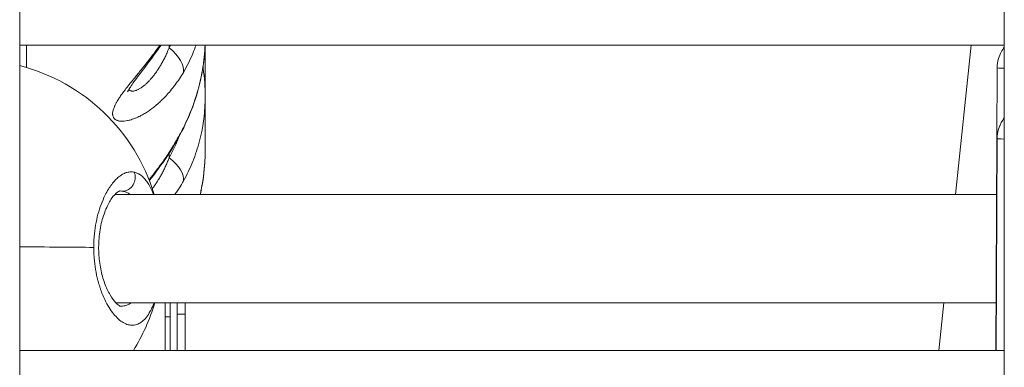
# Model space of a CAD drawing. Units: millimetres. Extents: x -22873 to -11584, y 10796 to 24978.
# Drawn here: x -17976 to -17831, y 13501 to 13552 of the extents above; entities that cross this region are included whole.
import ezdxf

# ---------------------------------------------------------------- set-up
doc = ezdxf.new("R2010")
doc.units = ezdxf.units.MM

msp = doc.modelspace()

# ---------------------------------------------------------------- linework, layer by layer
at = {"color": 0, "linetype": 'Continuous', "lineweight": 0}
for p, q in [((-17975.93, 14029.26), (-17975.93, 13120.13)), ((-17830.93, 13120.13), (-17830.93, 14029.26)), ((-17830.93, 14029.26), (-17830.93, 13120.13)), ((-17830.93, 13548.13), (-17975.93, 13548.13)), ((-17975.93, 13548.13), (-17830.93, 13548.13)), ((-17974.92, 13548.13), (-17974.91, 13544.83)), ((-17953.92, 13548.13), (-17953.92, 13547.73)), ((-17948.61, 13540.58), (-17948.61, 13548.13)), ((-17835.81, 13548.13), (-17838.13, 13526.13)), ((-17831.98, 13544.79), (-17832.2, 13503.13)), ((-17831.98, 13534.36), (-17832.15, 13503.13)), ((-17953.92, 13532.2), (-17953.92, 13531.52)), ((-17963.29, 13526.13), (-17963.29, 13526.13)), ((-17963.02, 13526.63), (-17963.01, 13526.63)), ((-17961.89, 13526.13), (-17832.08, 13526.13)), ((-17961.19, 13526.63), (-17961.11, 13526.63)), ((-17832.16, 13510.13), (-17961.76, 13510.13)), ((-17961.76, 13510.13), (-17832.16, 13510.13)), ((-17954.51, 13510.13), (-17954.51, 13503.13)), ((-17953.76, 13510.13), (-17953.76, 13503.13)), ((-17952.76, 13508.46), (-17952.76, 13510.13)), ((-17951.56, 13510.13), (-17951.56, 13508.46)), ((-17839.82, 13510.13), (-17840.55, 13503.13)), ((-17952.76, 13503.13), (-17952.76, 13508.46)), ((-17952.76, 13508.46), (-17951.56, 13508.46)), ((-17951.56, 13508.46), (-17951.56, 13503.13)), ((-17961.01, 13507.44), (-17961.01, 13507.44)), ((-17954.51, 13508.08), (-17953.76, 13508.08)), ((-17975.93, 13503.13), (-17830.93, 13503.13))]:
    msp.add_line(p, q, dxfattribs=at)
for start, end in [(16.9017, 75.5484), (327.9474, 343.6981)]:
    msp.add_arc((-17982.92, 13517.99), 28, start, end, dxfattribs=at)
at = {"color": 0, "linetype": 'Continuous', "lineweight": 0, "extrusion": (0, 0, -1)}
for centre, major_axis, ratio, start_param, end_param in [((-17956.27, 13546.28), (4.29, -2.57), 0.50618, -1.314441, -0.16909), ((-17956.27, 13538.16), (4.48, -2.21), 0.012234, -0.131706, 0), ((-17956.27, 13530.31), (4.34, -2.48), 0.46303, -1.280067, -0.132395), ((-17962.03, 13515.83), (1.1, 10.79), 0.473042, -0.035124, 0.035684), ((-17982.92, 13517.99), (28, 0), 0.014785, -1.318569, -0.877638)]:
    msp.add_ellipse(centre, major_axis=major_axis, ratio=ratio, start_param=start_param, end_param=end_param, dxfattribs=at)
at = {"color": 0, "linetype": 'Continuous', "lineweight": 0}
for centre, major_axis, ratio, start_param, end_param in [((-17814.98, 13544.7), (-17, 0.09), 0.012298, 0, 0.354267), ((-17826.98, 13534.33), (-5, 0), 0.999924, -0.661703, -0.005208), ((-17814.98, 13534.27), (-17, 0.09), 0.012298, 0.000064, 0.354267), ((-17814.98, 13534.27), (-17, 0.09), 0.012298, 0, 0.000064)]:
    msp.add_ellipse(centre, major_axis=major_axis, ratio=ratio, start_param=start_param, end_param=end_param, dxfattribs=at)
for points, knots in [([(-17951.82, 13544.11), (-17952.01, 13543.79), (-17952.21, 13543.47), (-17952.61, 13542.86), (-17952.82, 13542.57), (-17953.09, 13542.2), (-17953.16, 13542.11), (-17953.44, 13541.75), (-17953.66, 13541.48), (-17954.1, 13540.96), (-17954.32, 13540.71), (-17954.63, 13540.39), (-17954.72, 13540.3), (-17954.89, 13540.14), (-17954.97, 13540.05), (-17955.21, 13539.82), (-17955.38, 13539.67), (-17955.58, 13539.49), (-17955.61, 13539.46), (-17955.75, 13539.35), (-17955.85, 13539.26), (-17956.13, 13539.03), (-17956.32, 13538.88), (-17956.61, 13538.66), (-17956.72, 13538.58), (-17957.03, 13538.37), (-17957.22, 13538.24), (-17957.6, 13538.01), (-17957.79, 13537.9), (-17958.05, 13537.76), (-17958.12, 13537.72), (-17958.31, 13537.62), (-17958.43, 13537.57), (-17958.66, 13537.46), (-17958.77, 13537.41), (-17958.92, 13537.35), (-17958.97, 13537.33), (-17959.13, 13537.27), (-17959.24, 13537.23), (-17959.47, 13537.15), (-17959.59, 13537.12), (-17959.73, 13537.08), (-17959.76, 13537.07), (-17959.88, 13537.04), (-17959.98, 13537.02), (-17960.23, 13536.97), (-17960.38, 13536.94), (-17960.66, 13536.92), (-17960.8, 13536.91), (-17960.98, 13536.92), (-17961.03, 13536.92), (-17961.14, 13536.93), (-17961.19, 13536.94), (-17961.31, 13536.95), (-17961.37, 13536.97), (-17961.48, 13537), (-17961.53, 13537.01), (-17961.62, 13537.05), (-17961.65, 13537.06), (-17961.75, 13537.11), (-17961.81, 13537.15), (-17961.9, 13537.21), (-17961.92, 13537.23), (-17961.96, 13537.27), (-17961.98, 13537.29), (-17962.07, 13537.39), (-17962.13, 13537.48), (-17962.17, 13537.6), (-17962.18, 13537.61), (-17962.2, 13537.67), (-17962.21, 13537.72), (-17962.22, 13537.78), (-17962.23, 13537.79), (-17962.23, 13537.83), (-17962.24, 13537.87), (-17962.24, 13537.94), (-17962.25, 13537.98), (-17962.25, 13538.02), (-17962.25, 13538.02), (-17962.25, 13538.02), (-17962.24, 13538.19), (-17962.22, 13538.36), (-17962.12, 13538.71), (-17962.06, 13538.88), (-17961.97, 13539.09), (-17961.95, 13539.13), (-17961.88, 13539.29), (-17961.82, 13539.41), (-17961.72, 13539.59), (-17961.7, 13539.64), (-17961.64, 13539.75), (-17961.6, 13539.81), (-17961.51, 13539.96), (-17961.45, 13540.05), (-17961.34, 13540.23), (-17961.29, 13540.31), (-17961.18, 13540.47), (-17961.12, 13540.56), (-17960.93, 13540.83), (-17960.79, 13541.03), (-17960.48, 13541.45), (-17960.32, 13541.66), (-17960.12, 13541.92), (-17960.08, 13541.96), (-17959.96, 13542.12), (-17959.86, 13542.25), (-17959.66, 13542.5), (-17959.55, 13542.64), (-17959.4, 13542.83), (-17959.36, 13542.88), (-17959.21, 13543.06), (-17959.1, 13543.19), (-17958.84, 13543.52), (-17958.68, 13543.71), (-17958.41, 13544.05), (-17958.3, 13544.19), (-17957.99, 13544.57), (-17957.8, 13544.81), (-17957.51, 13545.16), (-17957.43, 13545.27), (-17957.16, 13545.61), (-17956.99, 13545.83), (-17956.7, 13546.2), (-17956.59, 13546.34), (-17956.31, 13546.71), (-17956.14, 13546.93), (-17955.95, 13547.18), (-17955.93, 13547.21), (-17955.72, 13547.5), (-17955.52, 13547.76), (-17955.31, 13548.06), (-17955.28, 13548.1), (-17955.26, 13548.13)], [0, 0, 0, 0, 0.00127911, 0.00127911, 0.00250559, 0.00250559, 0.00289151, 0.00289151, 0.00412958, 0.00412958, 0.00533604, 0.00533604, 0.00578301, 0.00578301, 0.00621598, 0.00621598, 0.00705321, 0.00705321, 0.00722876, 0.00722876, 0.00773953, 0.00773953, 0.00867452, 0.00867452, 0.00924337, 0.00924337, 0.01022267, 0.01022267, 0.01117666, 0.01117666, 0.01156602, 0.01156602, 0.01218691, 0.01218691, 0.01275951, 0.01275951, 0.01301177, 0.01301177, 0.01362325, 0.01362325, 0.01429962, 0.01429962, 0.01445753, 0.01445753, 0.01503759, 0.01503759, 0.01600757, 0.01600757, 0.01695501, 0.01695501, 0.01734903, 0.01734903, 0.01779707, 0.01779707, 0.01831417, 0.01831417, 0.01879478, 0.01879478, 0.01914602, 0.01914602, 0.01988758, 0.01988758, 0.02024054, 0.02024054, 0.02048411, 0.02048411, 0.02168629, 0.02168629, 0.02181235, 0.02181235, 0.02234405, 0.02234405, 0.02240916, 0.02240916, 0.02277014, 0.02277014, 0.02313111, 0.02313111, 0.02313204, 0.02313204, 0.02313204, 0.02457254, 0.02457254, 0.02578283, 0.02578283, 0.02602355, 0.02602355, 0.02682174, 0.02682174, 0.02712042, 0.02712042, 0.0274693, 0.0274693, 0.02801698, 0.02801698, 0.02847034, 0.02847034, 0.02891505, 0.02891505, 0.02996709, 0.02996709, 0.03103022, 0.03103022, 0.03123537, 0.03123537, 0.03180656, 0.03180656, 0.0324384, 0.0324384, 0.03265014, 0.03265014, 0.03325231, 0.03325231, 0.03408808, 0.03408808, 0.03469806, 0.03469806, 0.0356943, 0.0356943, 0.03614381, 0.03614381, 0.03703385, 0.03703385, 0.03758957, 0.03758957, 0.03843738, 0.03843738, 0.03853792, 0.03853792, 0.0395379, 0.0395379, 0.03966513, 0.03966513, 0.03966513, 0.03966513]), ([(-17955.1, 13548.13), (-17955.52, 13547.53), (-17955.95, 13546.94), (-17957.08, 13545.42), (-17957.78, 13544.51), (-17958.89, 13543.03), (-17959.34, 13542.41), (-17959.75, 13541.77), (-17959.85, 13541.61), (-17959.97, 13541.39), (-17960, 13541.32), (-17960.03, 13541.26), (-17960.04, 13541.24), (-17960.04, 13541.24)], [6.531082, 6.531082, 6.531082, 6.531082, 8.786175, 8.786175, 12.558416, 12.558416, 15.742906, 15.742906, 17.034333, 17.034333, 18.036639, 18.036639, 18.664993, 18.664993, 18.664993, 18.664993]), ([(-17959.85, 13541.61), (-17959.84, 13541.59), (-17959.83, 13541.58), (-17959.8, 13541.53), (-17959.78, 13541.51), (-17959.71, 13541.45), (-17959.67, 13541.42), (-17959.59, 13541.39), (-17959.56, 13541.38), (-17959.5, 13541.36), (-17959.46, 13541.35), (-17959.39, 13541.34), (-17959.36, 13541.34), (-17959.29, 13541.34), (-17959.25, 13541.34), (-17959.15, 13541.35), (-17959.08, 13541.37), (-17958.93, 13541.41), (-17958.84, 13541.43), (-17958.67, 13541.5), (-17958.58, 13541.54), (-17958.47, 13541.6), (-17958.44, 13541.61), (-17958.36, 13541.65), (-17958.3, 13541.69), (-17958.18, 13541.76), (-17958.11, 13541.8), (-17958.02, 13541.87), (-17957.98, 13541.89), (-17957.87, 13541.97), (-17957.78, 13542.04), (-17957.62, 13542.17), (-17957.54, 13542.23), (-17957.37, 13542.38), (-17957.27, 13542.47), (-17957.07, 13542.66), (-17956.97, 13542.76), (-17956.78, 13542.97), (-17956.67, 13543.08), (-17956.54, 13543.23), (-17956.51, 13543.27), (-17956.36, 13543.44), (-17956.25, 13543.58), (-17956.03, 13543.87), (-17955.91, 13544.03), (-17955.71, 13544.32), (-17955.61, 13544.46), (-17955.42, 13544.75), (-17955.32, 13544.91), (-17955.12, 13545.24), (-17955.03, 13545.41), (-17954.83, 13545.77), (-17954.74, 13545.95), (-17954.55, 13546.32), (-17954.45, 13546.52), (-17954.27, 13546.91), (-17954.18, 13547.12), (-17954.03, 13547.46), (-17953.98, 13547.59), (-17953.92, 13547.73)], [0.01813037, 0.01813037, 0.01813037, 0.01813037, 0.01835741, 0.01835741, 0.01877885, 0.01877885, 0.01944655, 0.01944655, 0.01982212, 0.01982212, 0.02018969, 0.02018969, 0.02055998, 0.02055998, 0.02086539, 0.02086539, 0.0214947, 0.0214947, 0.02213392, 0.02213392, 0.02278736, 0.02278736, 0.02295193, 0.02295193, 0.0233653, 0.0233653, 0.02378485, 0.02378485, 0.0239952, 0.0239952, 0.02454788, 0.02454788, 0.02503847, 0.02503847, 0.02565341, 0.02565341, 0.02627859, 0.02627859, 0.02691898, 0.02691898, 0.027125, 0.027125, 0.02784479, 0.02784479, 0.02859412, 0.02859412, 0.02921154, 0.02921154, 0.0299111, 0.0299111, 0.03062522, 0.03062522, 0.03136315, 0.03136315, 0.03211522, 0.03211522, 0.03289062, 0.03289062, 0.03338462, 0.03338462, 0.03338462, 0.03338462]), ([(-17951.82, 13535.98), (-17950.78, 13538.05), (-17949.99, 13540.19), (-17949.44, 13542.4), (-17949.44, 13542.4), (-17949.44, 13542.41), (-17949.44, 13542.42), (-17949.3, 13542.96), (-17949.18, 13543.52), (-17949.08, 13544.07), (-17949.08, 13544.08), (-17949.08, 13544.08), (-17949.08, 13544.09), (-17948.98, 13544.65), (-17948.89, 13545.2), (-17948.82, 13545.76), (-17948.72, 13546.56), (-17948.66, 13547.35), (-17948.63, 13548.13)], [0, 0, 0, 0, 0.00688612, 0.00688612, 0.00688612, 0.0069033, 0.0069033, 0.0069033, 0.00861537, 0.00861537, 0.00861537, 0.00862913, 0.00862913, 0.00862913, 0.01034665, 0.01034665, 0.01034665, 0.01279691, 0.01279691, 0.01279691, 0.01279691]), ([(-17949.96, 13548.13), (-17950.1, 13547.71), (-17950.26, 13547.29), (-17950.44, 13546.88), (-17950.44, 13546.88), (-17950.44, 13546.87), (-17950.44, 13546.87), (-17950.84, 13545.92), (-17951.3, 13545), (-17951.82, 13544.11)], [0.022672089, 0.022672089, 0.022672089, 0.022672089, 0.024162211, 0.024162211, 0.024162211, 0.024176056, 0.024176056, 0.024176056, 0.027613955, 0.027613955, 0.027613955, 0.027613955]), ([(-17948.63, 13548.13), (-17948.67, 13546.95), (-17948.79, 13545.77), (-17949.23, 13543.08), (-17949.6, 13541.57), (-17950.55, 13538.68), (-17951.12, 13537.29), (-17951.78, 13535.95)], [1.009809, 1.009809, 1.009809, 1.009809, 4.628353, 4.628353, 9.291213, 9.291213, 13.777635, 13.777635, 13.777635, 13.777635]), ([(-17830.93, 13547.83), (-17831.24, 13547.43), (-17831.58, 13546.87), (-17831.91, 13545.73), (-17831.98, 13545.26), (-17831.98, 13544.79)], [4.702852455, 4.702852455, 4.702852455, 4.702852455, 4.70885353, 4.70885353, 4.712324215, 4.712324215, 4.712324215, 4.712324215]), ([(-17948.94, 13544.86), (-17948.93, 13544.8), (-17948.92, 13544.74), (-17948.71, 13543.31), (-17948.61, 13541.94), (-17948.61, 13540.58)], [9.451669, 9.451669, 9.451669, 9.451669, 9.641577, 9.641577, 13.831224, 13.831224, 13.831224, 13.831224]), ([(-17948.61, 13540.58), (-17948.61, 13540.58), (-17948.61, 13540.57), (-17948.61, 13540.57), (-17948.61, 13539.46), (-17948.68, 13538.36), (-17948.82, 13537.26), (-17948.82, 13537.25), (-17948.82, 13537.25), (-17948.82, 13537.25), (-17948.88, 13536.79), (-17948.95, 13536.34), (-17949.03, 13535.89), (-17949.04, 13535.8), (-17949.06, 13535.71), (-17949.08, 13535.63), (-17949.08, 13535.62), (-17949.08, 13535.62), (-17949.08, 13535.61), (-17949.18, 13535.08), (-17949.3, 13534.55), (-17949.43, 13534.04), (-17949.43, 13534.03), (-17949.44, 13534.03), (-17949.44, 13534.02), (-17949.71, 13532.98), (-17950.04, 13531.97), (-17950.43, 13530.99), (-17950.44, 13530.98), (-17950.44, 13530.98), (-17950.44, 13530.98), (-17950.64, 13530.49), (-17950.85, 13530), (-17951.08, 13529.53), (-17951.31, 13529.05), (-17951.55, 13528.58), (-17951.81, 13528.12)], [0.01386164, 0.01386164, 0.01386164, 0.01386164, 0.01387167, 0.01387167, 0.01387167, 0.01733711, 0.01733711, 0.01733711, 0.01734885, 0.01734885, 0.01734885, 0.01878672, 0.01878672, 0.01878672, 0.01907082, 0.01907082, 0.01907082, 0.01908677, 0.01908677, 0.01908677, 0.02080453, 0.02080453, 0.02080453, 0.02082231, 0.02082231, 0.02082231, 0.02427195, 0.02427195, 0.02427195, 0.02428599, 0.02428599, 0.02428599, 0.02600566, 0.02600566, 0.02600566, 0.02773938, 0.02773938, 0.02773938, 0.02773938]), ([(-17948.61, 13540.58), (-17948.61, 13539.74), (-17948.61, 13538.91), (-17948.61, 13536.23), (-17948.61, 13534.44), (-17948.61, 13532.72)], [0, 0, 0, 0, 10.000125, 10.000125, 33.150984, 33.150984, 33.150984, 33.150984]), ([(-17830.93, 13537.41), (-17831.24, 13537), (-17831.58, 13536.44), (-17831.91, 13535.3), (-17831.98, 13534.83), (-17831.98, 13534.36)], [7.844445857, 7.844445857, 7.844445857, 7.844445857, 7.850446931, 7.850446931, 7.853917617, 7.853917617, 7.853917617, 7.853917617]), ([(-17956.88, 13528.29), (-17956.87, 13528.3), (-17956.87, 13528.31), (-17956.75, 13528.45), (-17956.63, 13528.59), (-17956.37, 13528.93), (-17956.21, 13529.13), (-17956.03, 13529.37), (-17955.99, 13529.41), (-17955.77, 13529.7), (-17955.58, 13529.95), (-17955.29, 13530.35), (-17955.18, 13530.5), (-17954.99, 13530.77), (-17954.9, 13530.88), (-17954.65, 13531.25), (-17954.47, 13531.5), (-17954.2, 13531.9), (-17954.11, 13532.04), (-17953.84, 13532.45), (-17953.67, 13532.71), (-17953.46, 13533.05), (-17953.41, 13533.13), (-17953.31, 13533.29), (-17953.27, 13533.35), (-17953, 13533.81), (-17952.77, 13534.2), (-17952.32, 13535), (-17952.1, 13535.41), (-17951.87, 13535.88), (-17951.84, 13535.93), (-17951.82, 13535.98)], [0.036964716, 0.036964716, 0.036964716, 0.036964716, 0.036996998, 0.036996998, 0.037561514, 0.037561514, 0.038329685, 0.038329685, 0.038498901, 0.038498901, 0.039459241, 0.039459241, 0.040019298, 0.040019298, 0.040450862, 0.040450862, 0.041366777, 0.041366777, 0.041895535, 0.041895535, 0.042815699, 0.042815699, 0.04310326, 0.04310326, 0.043340209, 0.043340209, 0.04468083, 0.04468083, 0.0460641, 0.0460641, 0.046229556, 0.046229556, 0.046229556, 0.046229556]), ([(-17951.78, 13535.95), (-17952.44, 13534.62), (-17953.19, 13533.32), (-17954.75, 13530.91), (-17955.58, 13529.78), (-17956.53, 13528.54), (-17956.68, 13528.35), (-17956.83, 13528.16)], [0, 0, 0, 0, 4.450062, 4.450062, 8.722053, 8.722053, 9.50413, 9.50413, 9.50413, 9.50413]), ([(-17953.92, 13531.52), (-17953.49, 13532.27), (-17953.11, 13533.06), (-17952.78, 13533.87), (-17952.7, 13534.08), (-17952.61, 13534.3), (-17952.53, 13534.51)], [0, 0, 0, 0, 0.002924997, 0.002924997, 0.002924997, 0.00369406, 0.00369406, 0.00369406, 0.00369406]), ([(-17956.39, 13526.97), (-17956.3, 13527.09), (-17956.21, 13527.22), (-17956, 13527.51), (-17955.89, 13527.68), (-17955.69, 13527.98), (-17955.6, 13528.13), (-17955.41, 13528.43), (-17955.31, 13528.6), (-17955.11, 13528.95), (-17955.01, 13529.13), (-17954.82, 13529.5), (-17954.72, 13529.69), (-17954.53, 13530.09), (-17954.44, 13530.29), (-17954.26, 13530.7), (-17954.16, 13530.92), (-17954.02, 13531.26), (-17953.97, 13531.39), (-17953.92, 13531.52)], [0.027235891, 0.027235891, 0.027235891, 0.027235891, 0.027833075, 0.027833075, 0.028588775, 0.028588775, 0.029192676, 0.029192676, 0.029896969, 0.029896969, 0.030615958, 0.030615958, 0.031358891, 0.031358891, 0.032116111, 0.032116111, 0.032896684, 0.032896684, 0.033363059, 0.033363059, 0.033363059, 0.033363059]), ([(-17949.36, 13526.13), (-17949.3, 13526.39), (-17949.25, 13526.65), (-17949.19, 13526.91), (-17949.18, 13526.97), (-17949.17, 13527.04), (-17949.15, 13527.11), (-17948.98, 13528), (-17948.85, 13528.9), (-17948.76, 13529.8), (-17948.73, 13530.13), (-17948.7, 13530.46), (-17948.68, 13530.8), (-17948.64, 13531.32), (-17948.62, 13531.84), (-17948.61, 13532.36), (-17948.61, 13532.44), (-17948.61, 13532.53), (-17948.61, 13532.61), (-17948.61, 13532.65), (-17948.61, 13532.69), (-17948.61, 13532.72)], [0.086872643, 0.086872643, 0.086872643, 0.086872643, 0.087663325, 0.087663325, 0.087663325, 0.087869345, 0.087869345, 0.087869345, 0.090582873, 0.090582873, 0.090582873, 0.09157904, 0.09157904, 0.09157904, 0.093137477, 0.093137477, 0.093137477, 0.093387812, 0.093387812, 0.093387812, 0.09350242, 0.09350242, 0.09350242, 0.09350242]), ([(-17948.61, 13532.72), (-17948.61, 13532.72), (-17948.61, 13532.72), (-17948.61, 13532.72), (-17948.61, 13532.72), (-17948.61, 13532.72), (-17948.61, 13532.72), (-17948.61, 13532.72), (-17948.61, 13532.72), (-17948.61, 13532.72), (-17948.61, 13532.72), (-17948.61, 13532.71), (-17948.61, 13532.71), (-17948.61, 13532.7), (-17948.61, 13532.7), (-17948.61, 13532.68), (-17948.61, 13532.67), (-17948.61, 13532.64), (-17948.61, 13532.62), (-17948.61, 13532.55), (-17948.61, 13532.51), (-17948.61, 13532.38), (-17948.62, 13532.3), (-17948.62, 13532.04), (-17948.62, 13531.87), (-17948.64, 13531.36), (-17948.66, 13531.02), (-17948.73, 13530.01), (-17948.79, 13529.33), (-17948.94, 13528.21), (-17949.01, 13527.77), (-17949.16, 13526.93), (-17949.24, 13526.53), (-17949.33, 13526.13)], [0, 0, 0, 0, 0.000499, 0.000499, 0.000999, 0.000999, 0.001998, 0.001998, 0.003996, 0.003996, 0.007992, 0.007992, 0.015984, 0.015984, 0.031968, 0.031968, 0.063935, 0.063935, 0.12787, 0.12787, 0.255738, 0.255738, 0.511458, 0.511458, 1.022768, 1.022768, 2.044346, 2.044346, 4.07919, 4.07919, 5.430039, 5.430039, 6.643719, 6.643719, 6.643719, 6.643719]), ([(-17959.04, 13529.4), (-17959.13, 13529.42), (-17959.3, 13529.45), (-17959.57, 13529.46), (-17959.84, 13529.43), (-17960.2, 13529.36), (-17960.65, 13529.18), (-17961.19, 13528.84), (-17961.72, 13528.38), (-17962.25, 13527.79), (-17962.75, 13527.09), (-17963.28, 13526.19), (-17963.81, 13525.03), (-17964.31, 13523.6), (-17964.69, 13522.02), (-17964.95, 13520.31), (-17965.02, 13519.13), (-17965.02, 13518.53), (-17965.02, 13518.49), (-17965.02, 13518.42), (-17965.02, 13518.36), (-17965.02, 13518.32), (-17965.02, 13518.31)], [-53.074368, -53.074368, -53.074368, -53.074368, -52.600497, -52.126619, -51.65274, -51.178862, -50.231105, -49.283349, -48.335592, -47.387835, -46.440078, -45.492322, -44.228646, -42.964971, -41.701295, -40.437619, -39.173944, -39.154199, -39.134454, -39.094964, -39.015984, -39.001587, -39.001587, -39.001587, -39.001587]), ([(-17959.04, 13529.4), (-17958.98, 13529.23), (-17958.92, 13528.96), (-17958.9, 13528.41), (-17959.03, 13527.85), (-17959.36, 13527.29), (-17959.76, 13526.92), (-17960.23, 13526.67), (-17960.58, 13526.6), (-17960.75, 13526.6)], [0, 0, 0, 0, 0.1428571, 0.2142857, 0.4285714, 0.5714286, 0.7142857, 0.8571429, 0.9999998, 0.9999998, 0.9999998, 0.9999998]), ([(-17956.22, 13526.13), (-17956.25, 13526.22), (-17956.31, 13526.37), (-17956.41, 13526.6), (-17956.53, 13526.88), (-17956.76, 13527.34), (-17957.11, 13527.91), (-17957.56, 13528.49), (-17958.03, 13528.93), (-17958.53, 13529.24), (-17958.87, 13529.36), (-17959.04, 13529.4)], [-5.947646, -5.947646, -5.947646, -5.947646, -5.68654, -5.449601, -5.212662, -4.738784, -3.791027, -2.84327, -1.895513, -0.947757, -0.000015, -0.000015, -0.000015, -0.000015]), ([(-17951.81, 13528.12), (-17952, 13527.77), (-17952.2, 13527.44), (-17952.61, 13526.8), (-17952.81, 13526.5), (-17953.04, 13526.18), (-17953.05, 13526.16), (-17953.07, 13526.13)], [0, 0, 0, 0, 0.001290324, 0.001290324, 0.002526706, 0.002526706, 0.002622682, 0.002622682, 0.002622682, 0.002622682]), ([(-17961.18, 13526.63), (-17961.18, 13526.63), (-17961.22, 13526.64), (-17961.53, 13526.47), (-17961.85, 13526.22), (-17962.46, 13525.45), (-17962.75, 13524.98), (-17963.29, 13523.85), (-17963.55, 13523.16), (-17963.97, 13521.66), (-17964.13, 13520.82), (-17964.3, 13519.14), (-17964.32, 13518.27), (-17964.24, 13516.65), (-17964.14, 13515.87), (-17963.85, 13514.39), (-17963.65, 13513.68), (-17963.18, 13512.39), (-17962.9, 13511.8), (-17962.33, 13510.81), (-17962.03, 13510.41), (-17961.5, 13509.87), (-17961.28, 13509.72), (-17961.07, 13509.63), (-17961.04, 13509.63), (-17961.04, 13509.63)], [0, 0, 0, 0, 2.506357, 2.506357, 5.790046, 5.790046, 8.439698, 8.439698, 11.142704, 11.142704, 13.814746, 13.814746, 16.348747, 16.348747, 18.715748, 18.715748, 21.172928, 21.172928, 23.785351, 23.785351, 26.49426, 26.49426, 29.200382, 29.200382, 31.224702, 31.224702, 31.224702, 31.224702]), ([(-17960.75, 13526.6), (-17960.59, 13526.57), (-17960.27, 13526.48), (-17959.91, 13526.3), (-17959.72, 13526.17), (-17959.67, 13526.13)], [0.000014, 0.000014, 0.000014, 0.000014, 0.947757, 1.895513, 2.186486, 2.186486, 2.186486, 2.186486]), ([(-17965.02, 13518.31), (-17965.02, 13518.24), (-17965.02, 13518.03), (-17965.02, 13517.67), (-17965, 13517.22), (-17964.94, 13516.34), (-17964.78, 13515.04), (-17964.53, 13513.89), (-17964.35, 13513.24), (-17964.3, 13513.04), (-17964.24, 13512.85), (-17964.17, 13512.6), (-17964.09, 13512.35), (-17964.01, 13512.11), (-17963.79, 13511.52), (-17963.4, 13510.58), (-17962.77, 13509.42), (-17962.1, 13508.47), (-17961.39, 13507.72), (-17960.67, 13507.18), (-17959.95, 13506.88), (-17959.23, 13506.8), (-17958.54, 13506.96), (-17957.88, 13507.35), (-17957.26, 13507.99), (-17956.79, 13508.71), (-17956.44, 13509.39), (-17956.26, 13509.82), (-17956.16, 13510.07), (-17956.14, 13510.13)], [-39.001587, -39.001587, -39.001587, -39.001587, -38.858025, -38.542106, -38.226187, -37.910268, -36.646593, -35.382917, -35.224957, -35.066998, -34.909039, -34.751079, -34.43516, -34.277201, -34.119241, -32.855566, -31.59189, -30.328214, -29.064539, -27.800863, -26.537188, -25.273512, -24.009836, -22.746161, -21.482485, -20.21881, -19.586972, -18.955134, -18.770836, -18.770836, -18.770836, -18.770836]), ([(-17959.56, 13510.13), (-17959.6, 13510.1), (-17959.83, 13509.94), (-17960.28, 13509.73), (-17960.75, 13509.64), (-17961, 13509.63), (-17961.04, 13509.63)], [22.490828, 22.490828, 22.490828, 22.490828, 22.746161, 24.009836, 25.273512, 25.494401, 25.494401, 25.494401, 25.494401])]:
    msp.add_open_spline(points, degree=3, knots=knots, dxfattribs=at)
for points in [[(-17953.92, 13547.73), (-17953.84, 13547.86), (-17953.76, 13548), (-17953.69, 13548.13)], [(-17961.18, 13526.63), (-17961.16, 13526.63), (-17961.13, 13526.63), (-17961.11, 13526.63)], [(-17961.49, 13507.85), (-17961.49, 13507.85), (-17961.49, 13507.85), (-17961.49, 13507.85)]]:
    msp.add_open_spline(points, degree=3, dxfattribs=at)

doc.saveas('drawing.dxf')
